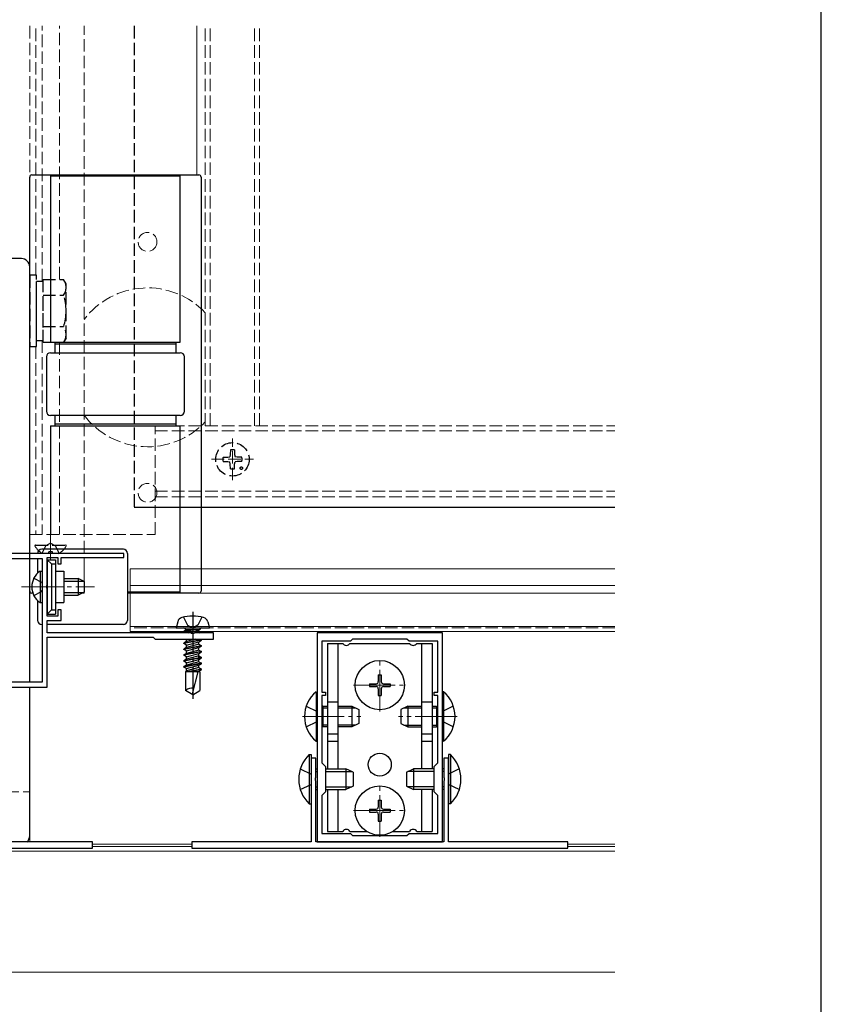
# Model space of a CAD drawing. Extents: x 0 to 2100, y 0 to 3149.
# Drawn here: x 1908 to 2100, y 566 to 802 of the extents above; entities that cross this region are included whole.
import ezdxf

# ---------------------------------------------------------------- set-up
doc = ezdxf.new("R2010")
doc.units = 0
doc.linetypes.add('YCENTER_1', pattern=[13, 10, -1, 1, -1])
doc.linetypes.add('YHIDDEN_1', pattern=[4, 3, -1])
for name, color, linetype, lineweight in [('YKK_11', 7, 'CONTINUOUS', 30), ('YKK_12', 2, 'CONTINUOUS', 13), ('YKK_13', 4, 'CONTINUOUS', 30), ('YKK_ZWAK', 7, 'CONTINUOUS', 30)]:
    doc.layers.add(name, color=color, linetype=linetype, lineweight=lineweight)

msp = doc.modelspace()

# ---------------------------------------------------------------- linework, layer by layer
at = {"layer": 'YKK_11', "linetype": 'ByBlock', "lineweight": -2, "ltscale": 0.5}
for p, q in [((1933.13, 674), (1898.13, 674)), ((1933.13, 673), (1933.13, 674)), ((1899.13, 672.8), (1913.63, 672.8)), ((1913.63, 672.8), (1913.63, 643.2)), ((1914.83, 666.46), (1914.83, 673)), ((1914.83, 673), (1917.33, 673)), ((1917.33, 673), (1917.33, 671.5)), ((1917.33, 671.5), (1918.13, 671.5)), ((1918.13, 671.5), (1918.13, 673)), ((1918.13, 673), (1933.13, 673)), ((1914.71, 666.28), (1914.83, 666.46)), ((1914.71, 665.73), (1914.71, 666.28)), ((1914.83, 665.54), (1914.71, 665.73)), ((1914.83, 659), (1914.83, 665.54)), ((1918.13, 660.5), (1917.33, 660.5)), ((1917.33, 660.5), (1917.33, 659)), ((1918.13, 658), (1918.13, 660.5)), ((1917.33, 659), (1914.83, 659)), ((1914.83, 655), (1914.83, 658)), ((1914.83, 658), (1918.13, 658)), ((1949.18, 655), (1914.83, 655)), ((1949.36, 654.88), (1949.18, 655)), ((1949.91, 654.88), (1949.36, 654.88)), ((1950.09, 655), (1949.91, 654.88)), ((1954.63, 655), (1950.09, 655)), ((1954.63, 653.5), (1954.63, 655)), ((2009.38, 655.01), (1979.38, 655.01)), ((1979.38, 655.01), (1979.38, 605.01)), ((2009.38, 605.01), (2009.38, 655.01)), ((1914.83, 642), (1914.83, 654)), ((1914.83, 654), (1940.13, 654)), ((1940.13, 654), (1940.63, 653.5)), ((1940.63, 653.5), (1954.63, 653.5)), ((1987.38, 653.01), (1980.48, 653.01)), ((1980.48, 653.01), (1980.48, 640.81)), ((1987.88, 653.51), (1987.38, 653.01)), ((2000.88, 653.51), (1987.88, 653.51)), ((2001.38, 653.01), (2000.88, 653.51)), ((2008.28, 653.01), (2001.38, 653.01)), ((2008.28, 640.81), (2008.28, 653.01)), ((1913.63, 643.2), (1895.63, 643.2)), ((1896.83, 642), (1914.83, 642)), ((1980.48, 640.81), (1981.38, 640.81)), ((1981.38, 640.81), (1981.38, 640.01)), ((2007.38, 640.01), (2007.38, 640.81)), ((2007.38, 640.81), (2008.28, 640.81)), ((1981.38, 640.01), (1980.48, 640.01)), ((1980.48, 640.01), (1980.48, 623.91)), ((2008.28, 640.01), (2007.38, 640.01)), ((2008.28, 623.91), (2008.28, 640.01)), ((1979.08, 625.01), (1977.98, 625.01)), ((1977.98, 625.01), (1977.98, 605.01)), ((1979.08, 620.47), (1979.08, 625.01)), ((2010.78, 625.01), (2009.68, 625.01)), ((2009.68, 625.01), (2009.68, 620.47)), ((2010.78, 605.01), (2010.78, 625.01)), ((1980.48, 623.91), (1981.38, 623.01)), ((1981.38, 623.01), (1981.38, 617.01)), ((2007.38, 623.01), (2008.28, 623.91)), ((2007.38, 617.01), (2007.38, 623.01)), ((1978.96, 620.29), (1979.08, 620.47)), ((1978.96, 619.74), (1978.96, 620.29)), ((1979.08, 619.55), (1978.96, 619.74)), ((1979.08, 605.01), (1979.08, 619.55)), ((2009.68, 620.47), (2009.8, 620.29)), ((2009.8, 619.74), (2009.68, 619.55)), ((2009.68, 619.55), (2009.68, 605.01)), ((2009.8, 620.29), (2009.8, 619.74)), ((1981.38, 617.01), (1980.48, 616.11)), ((2008.28, 616.11), (2007.38, 617.01)), ((1980.48, 616.11), (1980.48, 607.01)), ((2008.28, 607.01), (2008.28, 616.11)), ((1980.48, 607.01), (1987.38, 607.01)), ((1987.38, 607.01), (1987.88, 606.51)), ((1987.88, 606.51), (2000.88, 606.51)), ((2000.88, 606.51), (2001.38, 607.01)), ((2001.38, 607.01), (2008.28, 607.01)), ((1835.63, 603.5), (1925.63, 603.5)), ((1925.63, 605), (1897.03, 605)), ((1925.63, 603.5), (1925.63, 605)), ((1977.98, 605.01), (1949.38, 605.01)), ((1949.38, 605.01), (1949.38, 603.51)), ((1949.38, 603.51), (2039.38, 603.51)), ((2009.68, 605.01), (1979.08, 605.01)), ((1979.38, 605.01), (2009.38, 605.01)), ((2039.38, 605.01), (2010.78, 605.01)), ((2039.38, 603.51), (2039.38, 605.01))]:
    msp.add_line(p, q, dxfattribs=at)
at = {"layer": 'YKK_12', "linetype": 'YHIDDEN_1'}
for p, q in [((1910.63, 800.13), (1910.63, 674)), ((1912.13, 740.5), (1912.13, 800.13)), ((1913.63, 739.05), (1913.63, 800.13)), ((1917.73, 739.51), (1917.73, 800.13)), ((1923.63, 674), (1923.63, 800.13)), ((1952.63, 704.5), (1952.63, 800.13)), ((1953.83, 704.5), (1953.83, 800.13)), ((1964.43, 704.5), (1964.43, 800.13)), ((1965.63, 704.5), (1965.63, 800.13)), ((1912.13, 723.5), (1912.13, 678.5)), ((1913.63, 724.95), (1913.63, 678.5)), ((1917.73, 724.49), (1917.73, 678.5)), ((1940.63, 678.5), (1940.63, 704.5)), ((1940.63, 704.5), (2050.63, 704.5)), ((1940.63, 703.3), (2050.63, 703.3)), ((1959.13, 691.5), (1959.13, 701.5)), ((1954.13, 696.5), (1964.13, 696.5)), ((1940.63, 688.9), (2050.63, 688.9)), ((1940.63, 687.5), (2050.63, 687.5)), ((1910.63, 678.5), (1940.63, 678.5)), ((1910.63, 678.5), (1940.63, 678.5)), ((2050.63, 656.2), (1934.63, 656.2)), ((1897.03, 617), (1910.63, 617))]:
    msp.add_line(p, q, dxfattribs=at)
at = {"layer": 'YKK_12'}
for p, q in [((1950.63, 764.5), (1950.63, 800.13)), ((1910.63, 643.2), (1910.63, 672.8)), ((1923.63, 673), (1923.63, 664.5)), ((2050.63, 670.3), (1934.63, 670.3)), ((1934.63, 670.3), (1934.63, 655.3)), ((1910.63, 664.5), (1911.39, 664.5)), ((1910.63, 664.5), (1910.63, 643.2)), ((1910.63, 664.5), (1911.39, 664.5)), ((1923.23, 664.5), (1923.63, 664.5)), ((1934.03, 664.5), (1934.63, 664.5)), ((2050.63, 666.3), (1934.63, 666.3)), ((2050.63, 664.5), (1934.63, 664.5)), ((2050.63, 656.5), (1934.63, 656.5)), ((2050.63, 655.3), (1934.63, 655.3)), ((1910.63, 617), (1910.63, 642)), ((1910.63, 642), (1910.63, 605)), ((2050.63, 602.8), (1887.63, 602.8)), ((1925.63, 604.5), (1949.38, 604.5)), ((1949.38, 603.9), (1925.63, 603.9)), ((2039.38, 604.5), (2050.63, 604.5)), ((2050.63, 603.9), (2039.38, 603.9)), ((2050.63, 573.9), (1887.63, 573.9))]:
    msp.add_line(p, q, dxfattribs=at)
at = {"layer": 'YKK_12', "linetype": 'YCENTER_1'}
for p, q in [((1915.63, 672.5), (1915.63, 682.5)), ((1908.63, 666), (1926.13, 666)), ((1994.38, 636.2), (1994.38, 648.8)), ((1988.08, 642.5), (2000.68, 642.5)), ((1975.88, 635), (1989.88, 635)), ((2012.88, 635), (1998.89, 635)), ((1994.38, 606.21), (1994.38, 618.81)), ((1988.08, 612.51), (2000.68, 612.51))]:
    msp.add_line(p, q, dxfattribs=at)
at = {"layer": 'YKK_12', "linetype": 'YHIDDEN_1'}
for centre in [(1938.83, 748.5), (1938.83, 688.5)]:
    msp.add_circle(centre, 2.25, dxfattribs=at)
for start, end in [(43.4216, 143.1301), (216.8699, 316.5784)]:
    msp.add_arc((1938.83, 718.5), 19, start, end, dxfattribs=at)
at = {"layer": 'YKK_13', "linetype": 'YHIDDEN_1'}
for p, q in [((1935.63, 800.13), (1935.63, 685)), ((1910.63, 740.5), (1910.63, 723.5)), ((1912.23, 740.5), (1910.63, 740.5)), ((1912.23, 723.5), (1912.23, 740.5)), ((1913.83, 739.51), (1918.75, 739.51)), ((1913.83, 724.49), (1913.83, 739.51)), ((1919.33, 738.5), (1918.75, 739.51)), ((1912.23, 724.95), (1912.23, 739.05)), ((1913.83, 739.05), (1912.23, 739.05)), ((1919.33, 725.5), (1919.33, 738.5)), ((1913.83, 728), (1913.83, 736)), ((1913.83, 735.75), (1918.75, 735.75)), ((1913.83, 728.25), (1918.75, 728.25)), ((1919.33, 725.5), (1918.75, 724.49)), ((1910.63, 723.5), (1912.23, 723.5)), ((1912.23, 724.95), (1913.83, 724.95)), ((1913.83, 724.49), (1918.75, 724.49)), ((1956.89, 697), (1958, 697.02)), ((1958, 697.02), (1958.52, 697.12)), ((1958.62, 697.64), (1958.52, 697.12)), ((1958.63, 698.75), (1958.62, 697.64)), ((1959.63, 698.75), (1959.65, 697.64)), ((1959.65, 697.64), (1959.75, 697.12)), ((1960.27, 697.02), (1959.75, 697.12)), ((1961.38, 697), (1960.27, 697.02)), ((1956.89, 696), (1958, 695.98)), ((1958, 695.98), (1958.52, 695.88)), ((1958.62, 695.36), (1958.52, 695.88)), ((1958.63, 694.26), (1958.62, 695.36)), ((1959.63, 694.26), (1959.65, 695.36)), ((1959.65, 695.36), (1959.75, 695.88)), ((1960.27, 695.98), (1959.75, 695.88)), ((1961.38, 696), (1960.27, 695.98)), ((1912.04, 676), (1919.23, 676)), ((1913.58, 674.03), (1914.49, 675.85)), ((1915.63, 676.46), (1914.49, 675.85)), ((1915.63, 676.46), (1916.78, 675.85)), ((1917.68, 674.03), (1916.78, 675.85)), ((1916.06, 674.4), (1915.21, 674.4)), ((1915.21, 674), (1915.21, 674.4)), ((1916.06, 674), (1916.06, 674.4)), ((1911.63, 668.05), (1913.48, 667.15)), ((1913.48, 667.15), (1913.63, 666.86)), ((1911.63, 663.95), (1913.48, 664.86)), ((1913.48, 664.86), (1913.63, 665.14)), ((1947.43, 658.76), (1948.38, 656.83)), ((1951.83, 658.76), (1950.89, 656.83)), ((1948.38, 656.83), (1949.63, 656.16)), ((1950.89, 656.83), (1949.63, 656.16)), ((1976.8, 637.5), (1979.38, 636.22)), ((2011.97, 637.5), (2009.38, 636.22)), ((1976.8, 632.5), (1979.38, 633.79)), ((2011.97, 632.5), (2009.38, 633.79)), ((1975.37, 622.51), (1977.98, 621.24)), ((2013.4, 622.51), (2010.78, 621.24)), ((1975.37, 617.51), (1977.98, 618.78)), ((2013.4, 617.51), (2010.78, 618.78))]:
    msp.add_line(p, q, dxfattribs=at)
at = {"layer": 'YKK_13'}
for p, q in [((1910.63, 665), (1910.63, 764)), ((1911.13, 764.5), (1951.13, 764.5)), ((1915.63, 764.5), (1915.63, 724.5)), ((1946.63, 764.2), (1915.63, 764.2)), ((1946.63, 724.5), (1946.63, 764.5)), ((1951.63, 764), (1951.63, 665)), ((1908.64, 744.5), (1852.63, 744.5)), ((1910.63, 674), (1910.63, 742.5)), ((1915.63, 724.5), (1946.63, 724.5)), ((1916.63, 724.5), (1916.63, 722)), ((1945.63, 724), (1916.63, 724)), ((1945.63, 722), (1945.63, 724.5)), ((1914.63, 721), (1914.63, 708)), ((1915.63, 722), (1946.63, 722)), ((1947.63, 708), (1947.63, 721)), ((1946.63, 707), (1915.63, 707)), ((1916.63, 707), (1916.63, 704.5)), ((1945.63, 704.5), (1945.63, 707)), ((1915.63, 704.5), (1915.63, 678.5)), ((1915.63, 704.5), (1946.63, 704.5)), ((1916.63, 705), (1945.63, 705)), ((1946.63, 664.5), (1946.63, 704.5)), ((2050.63, 685), (1935.63, 685)), ((1933.03, 675), (1913.53, 675)), ((1934.03, 674), (1934.03, 658)), ((1910.63, 643.2), (1910.63, 672.8)), ((1912.53, 672.8), (1912.53, 669.27)), ((1914.83, 672.5), (1915.83, 671.5)), ((1914.83, 672.5), (1914.83, 659.5)), ((1914.83, 672.5), (1916.83, 672.5)), ((1915.83, 671.5), (1916.83, 671.5)), ((1915.83, 671.5), (1915.83, 660.5)), ((1916.83, 672.5), (1916.83, 659.5)), ((1913.13, 669.75), (1913.63, 669.75)), ((1913.13, 669.75), (1913.13, 662.25)), ((1913.63, 669.75), (1913.63, 662.25)), ((1916.83, 669.75), (1918.83, 669.75)), ((1918.83, 669.75), (1918.83, 662.25)), ((1918.83, 668), (1922.23, 668)), ((1918.83, 667.35), (1923.54, 667.35)), ((1922.23, 668), (1922.23, 664)), ((1923.63, 667.3), (1922.23, 668)), ((1923.63, 667.3), (1923.63, 664.7)), ((1911.39, 664.5), (1911.13, 664.5)), ((1918.83, 664.65), (1923.54, 664.65)), ((1918.83, 664), (1922.23, 664)), ((1923.63, 664.7), (1922.23, 664)), ((1934.03, 664.8), (1946.63, 664.8)), ((1951.13, 664.5), (1934.03, 664.5)), ((1912.53, 662.73), (1912.53, 658)), ((1913.13, 662.25), (1913.63, 662.25)), ((1916.83, 662.25), (1918.83, 662.25)), ((1914.83, 659.5), (1915.83, 660.5)), ((1914.83, 659.5), (1916.83, 659.5)), ((1915.83, 660.5), (1916.83, 660.5)), ((1913.63, 657), (1913.53, 657)), ((1933.03, 657), (1914.83, 657)), ((1946.03, 657.68), (1945.63, 656.2)), ((1953.24, 657.68), (1953.63, 656.2)), ((1945.63, 656.2), (1953.63, 656.2)), ((1948.16, 655.7), (1947.53, 655.34)), ((1949.98, 655.7), (1947.53, 655.24)), ((1949.45, 655.7), (1947.53, 655.34)), ((1947.53, 655.24), (1947.53, 655.34)), ((1947.94, 655), (1947.53, 655.24)), ((1947.93, 655.8), (1947.93, 655.7)), ((1951.33, 655.7), (1947.93, 655.7)), ((1948.63, 655), (1951.11, 655.67)), ((1951.11, 655.09), (1950.79, 655)), ((1951.11, 655.09), (1951.11, 655.7)), ((1951.11, 655.09), (1951.26, 655)), ((1951.33, 655.8), (1951.33, 655.7)), ((1951.73, 653.33), (1947.53, 652.54)), ((1951.73, 653.23), (1947.53, 652.44)), ((1948.16, 652.9), (1947.53, 652.54)), ((1947.53, 652.44), (1947.53, 652.54)), ((1948.16, 652.07), (1947.53, 652.44)), ((1948.16, 653.47), (1948.12, 653.5)), ((1948.16, 653.47), (1948.25, 653.5)), ((1950.41, 653.5), (1948.16, 652.9)), ((1948.16, 652.9), (1948.16, 653.47)), ((1948.16, 652.07), (1951.11, 652.87)), ((1951.11, 652.29), (1948.16, 651.5)), ((1951.11, 652.87), (1951.73, 653.23)), ((1951.11, 652.29), (1951.11, 652.87)), ((1951.11, 652.29), (1951.73, 651.93)), ((1951.43, 653.5), (1951.73, 653.33)), ((1951.73, 653.23), (1951.73, 653.33)), ((1981.88, 652.5), (1985.52, 652.5)), ((1981.88, 652.5), (1981.88, 622.51)), ((1984.38, 652.5), (1984.38, 622.51)), ((1987.25, 652.5), (2001.52, 652.5)), ((2003.25, 652.5), (2006.88, 652.5)), ((2004.38, 652.5), (2004.38, 622.51)), ((2006.88, 652.5), (2006.88, 622.51)), ((1951.73, 651.93), (1947.53, 651.14)), ((1951.73, 651.83), (1947.53, 651.04)), ((1948.16, 651.5), (1947.53, 651.14)), ((1947.53, 651.04), (1947.53, 651.14)), ((1948.16, 650.67), (1947.53, 651.04)), ((1951.73, 650.53), (1947.53, 649.74)), ((1951.73, 650.43), (1947.53, 649.64)), ((1948.16, 650.1), (1947.53, 649.74)), ((1948.16, 651.5), (1948.16, 652.07)), ((1948.16, 650.67), (1951.11, 651.47)), ((1951.11, 650.89), (1948.16, 650.1)), ((1948.16, 650.1), (1948.16, 650.67)), ((1948.16, 649.27), (1951.11, 650.07)), ((1951.11, 651.47), (1951.73, 651.83)), ((1951.11, 650.89), (1951.11, 651.47)), ((1951.11, 650.89), (1951.73, 650.53)), ((1951.11, 650.07), (1951.73, 650.43)), ((1951.11, 648.09), (1951.11, 650.07)), ((1951.73, 651.83), (1951.73, 651.93)), ((1951.73, 650.43), (1951.73, 650.53)), ((1947.53, 649.64), (1947.53, 649.74)), ((1948.16, 649.27), (1947.53, 649.64)), ((1951.73, 649.13), (1947.53, 648.34)), ((1951.73, 649.03), (1947.53, 648.24)), ((1948.16, 648.7), (1947.53, 648.34)), ((1947.53, 648.24), (1947.53, 648.34)), ((1948.16, 647.87), (1947.53, 648.24)), ((1951.73, 647.73), (1947.53, 646.94)), ((1951.73, 647.63), (1947.53, 646.84)), ((1951.11, 649.49), (1948.16, 648.7)), ((1948.16, 648.7), (1948.16, 649.27)), ((1948.16, 647.87), (1951.11, 648.67)), ((1951.11, 648.09), (1948.16, 647.3)), ((1948.16, 647.3), (1948.16, 647.87)), ((1951.11, 649.49), (1951.73, 649.13)), ((1951.11, 648.67), (1951.73, 649.03)), ((1951.11, 648.09), (1951.73, 647.73)), ((1951.11, 647.27), (1951.73, 647.63)), ((1951.73, 649.03), (1951.73, 649.13)), ((1951.73, 647.63), (1951.73, 647.73)), ((1948.16, 647.3), (1947.53, 646.94)), ((1947.53, 646.84), (1947.53, 646.94)), ((1948.16, 646.47), (1947.53, 646.84)), ((1948.16, 645.9), (1947.93, 645.7)), ((1947.93, 645.7), (1947.93, 641.26)), ((1951.33, 645.7), (1947.93, 645.7)), ((1948.16, 646.47), (1951.11, 647.27)), ((1951.11, 646.69), (1948.16, 645.9)), ((1948.16, 645.9), (1948.16, 646.47)), ((1951.73, 646.33), (1948.39, 645.7)), ((1951.73, 646.23), (1948.92, 645.7)), ((1949.54, 640.42), (1950.95, 645.7)), ((1950.48, 645.7), (1951.11, 645.87)), ((1951.11, 646.69), (1951.11, 647.27)), ((1951.11, 646.69), (1951.73, 646.33)), ((1951.11, 645.87), (1951.73, 646.23)), ((1951.11, 645.7), (1951.11, 645.87)), ((1951.33, 645.7), (1951.33, 641.26)), ((1951.73, 646.23), (1951.73, 646.33)), ((1991.88, 642.85), (1991.88, 642.15)), ((1991.88, 642.85), (1993.53, 642.85)), ((1994.03, 645), (1994.73, 645)), ((1994.03, 645), (1994.03, 643.35)), ((1994.73, 645), (1994.73, 643.35)), ((1995.23, 642.85), (1996.88, 642.85)), ((1996.88, 642.85), (1996.88, 642.15)), ((1910.63, 606.5), (1910.63, 642)), ((1949.63, 640.2), (1947.93, 641.26)), ((1949.63, 640.2), (1951.33, 641.26)), ((1979.14, 640.9), (1979.14, 629.1)), ((1979.38, 629.1), (1979.38, 640.9)), ((1991.88, 642.15), (1993.53, 642.15)), ((1994.03, 641.65), (1994.03, 640)), ((1994.73, 641.65), (1994.73, 640)), ((1995.23, 642.15), (1996.88, 642.15)), ((2009.38, 629.1), (2009.38, 640.9)), ((2009.63, 640.9), (2009.38, 640.9)), ((2009.63, 640.9), (2009.63, 629.1)), ((1981.88, 638.5), (1984.38, 638.5)), ((1994.03, 640), (1994.73, 640)), ((2004.38, 638.5), (2006.88, 638.5)), ((1980.78, 637.5), (1980.48, 637.39)), ((1980.78, 637.07), (1980.48, 637.13)), ((1980.78, 637.5), (1980.78, 632.5)), ((1980.78, 637.5), (1981.88, 637.5)), ((1980.78, 637.07), (1981.88, 637.07)), ((1984.38, 637.5), (1987.68, 637.5)), ((1984.38, 637.07), (1988.61, 637.07)), ((1987.68, 637.5), (1989.38, 636.7)), ((1987.68, 637.5), (1987.68, 632.5)), ((1989.38, 636.7), (1989.38, 633.3)), ((2001.08, 637.5), (1999.38, 636.7)), ((1999.38, 636.7), (1999.38, 633.3)), ((2000.16, 637.07), (2004.38, 637.07)), ((2001.08, 637.5), (2004.38, 637.5)), ((2001.08, 637.5), (2001.08, 632.5)), ((2006.88, 637.5), (2007.98, 637.5)), ((2006.88, 637.07), (2007.98, 637.07)), ((2007.98, 637.5), (2007.98, 632.5)), ((2007.98, 637.5), (2008.28, 637.39)), ((2007.98, 637.07), (2008.28, 637.13)), ((1980.78, 632.94), (1980.48, 632.87)), ((1980.78, 632.5), (1980.48, 632.61)), ((1981.88, 632.94), (1980.78, 632.94)), ((1981.88, 632.5), (1980.78, 632.5)), ((1988.61, 632.94), (1984.38, 632.94)), ((1987.68, 632.5), (1984.38, 632.5)), ((1989.38, 633.3), (1987.68, 632.5)), ((1999.38, 633.3), (2001.08, 632.5)), ((2000.16, 632.94), (2004.38, 632.94)), ((2001.08, 632.5), (2004.38, 632.5)), ((2006.88, 632.94), (2007.98, 632.94)), ((2006.88, 632.5), (2007.98, 632.5)), ((2007.98, 632.94), (2008.28, 632.87)), ((2007.98, 632.5), (2008.28, 632.61)), ((1979.14, 629.1), (1979.38, 629.1)), ((1981.88, 630.87), (1984.38, 630.87)), ((1981.88, 629.14), (1984.38, 629.14)), ((2004.38, 630.87), (2006.88, 630.87)), ((2004.38, 629.14), (2006.88, 629.14)), ((2009.63, 629.1), (2009.38, 629.1)), ((1977.48, 625.91), (1977.98, 625.91)), ((1977.48, 625.91), (1977.48, 614.11)), ((1977.98, 625.91), (1977.98, 614.11)), ((2011.29, 625.91), (2010.78, 625.91)), ((2010.78, 625.91), (2010.78, 614.11)), ((2011.29, 625.91), (2011.29, 614.11)), ((1979.08, 622.51), (1979.38, 622.51)), ((1979.08, 621.86), (1979.38, 621.86)), ((1981.38, 622.51), (1986.28, 622.51)), ((1981.38, 621.86), (1987.68, 621.86)), ((1986.28, 622.51), (1986.28, 617.51)), ((1987.98, 621.71), (1986.28, 622.51)), ((1987.98, 621.71), (1987.98, 618.31)), ((2000.78, 621.71), (2002.48, 622.51)), ((2000.78, 621.71), (2000.78, 618.31)), ((2007.38, 621.86), (2001.09, 621.86)), ((2007.38, 622.51), (2002.48, 622.51)), ((2002.48, 622.51), (2002.48, 617.51)), ((2009.68, 622.51), (2009.38, 622.51)), ((2009.68, 621.86), (2009.38, 621.86)), ((1979.08, 618.16), (1979.38, 618.16)), ((1979.08, 617.51), (1979.38, 617.51)), ((1981.38, 618.16), (1987.68, 618.16)), ((1981.38, 617.51), (1986.28, 617.51)), ((1981.88, 617.51), (1981.88, 607.5)), ((1984.38, 617.51), (1984.38, 607.5)), ((1987.98, 618.31), (1986.28, 617.51)), ((2000.78, 618.31), (2002.48, 617.51)), ((2007.38, 618.16), (2001.09, 618.16)), ((2007.38, 617.51), (2002.48, 617.51)), ((2004.38, 617.51), (2004.38, 607.5)), ((2006.88, 617.51), (2006.88, 607.5)), ((2009.68, 618.16), (2009.38, 618.16)), ((2009.68, 617.51), (2009.38, 617.51)), ((1994.03, 615.01), (1994.73, 615.01)), ((1994.03, 615.01), (1994.03, 613.36)), ((1994.73, 615.01), (1994.73, 613.36)), ((1977.48, 614.11), (1977.98, 614.11)), ((1991.88, 612.86), (1991.88, 612.16)), ((1991.88, 612.86), (1993.53, 612.86)), ((1995.23, 612.86), (1996.88, 612.86)), ((1996.88, 612.86), (1996.88, 612.16)), ((2011.29, 614.11), (2010.78, 614.11)), ((1991.88, 612.16), (1993.53, 612.16)), ((1994.03, 611.66), (1994.03, 610.01)), ((1994.03, 610.01), (1994.73, 610.01)), ((1994.73, 611.66), (1994.73, 610.01)), ((1995.23, 612.16), (1996.88, 612.16)), ((1981.88, 607.5), (1985.52, 607.5)), ((1987.25, 607.5), (1991.26, 607.5)), ((1997.51, 607.5), (2001.52, 607.5)), ((2003.25, 607.5), (2006.88, 607.5))]:
    msp.add_line(p, q, dxfattribs=at)
at = {"layer": 'YKK_13', "linetype": 'YCENTER_1'}
msp.add_line((1949.63, 660), (1949.63, 639.2), dxfattribs=at)
at = {"layer": 'YKK_13', "linetype": 'YHIDDEN_1'}
for centre, radius in [((1959.13, 696.5), 4), ((1961.26, 694.38), 0.3)]:
    msp.add_circle(centre, radius, dxfattribs=at)
at = {"layer": 'YKK_13'}
for centre, radius in [((1994.38, 642.5), 5.9), ((1994.38, 623.5), 2.75), ((1994.38, 612.51), 5.9)]:
    msp.add_circle(centre, radius, dxfattribs=at)
for centre, radius, start, end in [((1911.13, 764), 0.5, 90, 180), ((1951.13, 764), 0.5, 0, 90), ((1915.63, 721), 1, 90, 180), ((1946.63, 721), 1, 0, 90), ((1915.63, 708), 1, 180, 270), ((1946.63, 708), 1, 270, 0), ((1913.53, 674), 1, 90, 180), ((1933.03, 674), 1, 0, 90), ((1915.66, 666), 4.53, 124.0667, 235.9333), ((1911.13, 665), 0.5, 180, 270), ((1951.13, 665), 0.5, 270, 0), ((1913.53, 658), 1, 180, 270), ((1933.03, 658), 1, 270, 360), ((1947.38, 657.31), 1.4, 104.3233, 165), ((1949.63, 648.5), 10.5, 75.6767, 104.3233), ((1951.89, 657.31), 1.4, 15, 75.6767), ((1947.53, 655.8), 0.4, 0, 90), ((1951.73, 655.8), 0.4, 90, 180), ((1986.38, 653), 1, 210, 330), ((2002.38, 653), 1, 210, 330), ((1993.53, 643.35), 0.5, 270, 0), ((1995.23, 643.35), 0.5, 180, 270), ((1949.47, 639.29), 2.5, 80.3134, 128.0135), ((1949.73, 640.37), 0.2, 165, 238), ((1984.08, 635), 7.7, 129.9831, 230.0169), ((1993.53, 641.65), 0.5, 0, 90), ((1995.23, 641.65), 0.5, 90, 180), ((2004.68, 635), 7.7, 309.9831, 50.0169), ((1983.22, 620.01), 8.23, 134.2189, 225.7811), ((2005.55, 620.01), 8.23, 314.2189, 45.7811), ((1993.53, 613.36), 0.5, 270, 0), ((1995.23, 613.36), 0.5, 180, 270), ((1993.53, 611.66), 0.5, 0, 90), ((1995.23, 611.66), 0.5, 90, 180), ((1986.38, 607), 1, 30, 150), ((2002.38, 607), 1, 30, 150)]:
    msp.add_arc(centre, radius, start, end, dxfattribs=at)
at = {"layer": 'YKK_13', "linetype": 'YHIDDEN_1'}
for centre, radius, start, end in [((1916.01, 737.63), 3.32, 325.6158, 34.3842), ((1906.92, 732), 12.42, 342.412, 17.588), ((1916.01, 726.37), 3.32, 325.6158, 34.3842), ((1959.13, 696.5), 2.3, 167.4441, 192.5559), ((1959.13, 696.5), 2.3, 77.4441, 102.5559), ((1959.13, 696.5), 2.3, 347.4441, 12.5559), ((1959.13, 696.5), 2.3, 257.4441, 282.5559), ((1912.04, 675.85), 0.154, 90, 207.281), ((1915.63, 677.7), 4.2, 207.281, 241.7573), ((1915.63, 677.7), 4.2, 298.2427, 332.719), ((1919.23, 675.85), 0.154, 332.719, 90)]:
    msp.add_arc(centre, radius, start, end, dxfattribs=at)
at = {"layer": 'YKK_13'}
for centre, major_axis, start_param in [((1908.63, 742.5), (1.42, 1.42), 5.499651), ((1908.63, 606.5), (1.42, -1.42), 6.22168)]:
    msp.add_ellipse(centre, major_axis=major_axis, ratio=0.99628, start_param=start_param, end_param=7.06672, dxfattribs=at)
at = {"layer": 'YKK_ZWAK'}
msp.add_line((2100, 0), (2100, 3060), dxfattribs=at)

doc.saveas('drawing.dxf')
